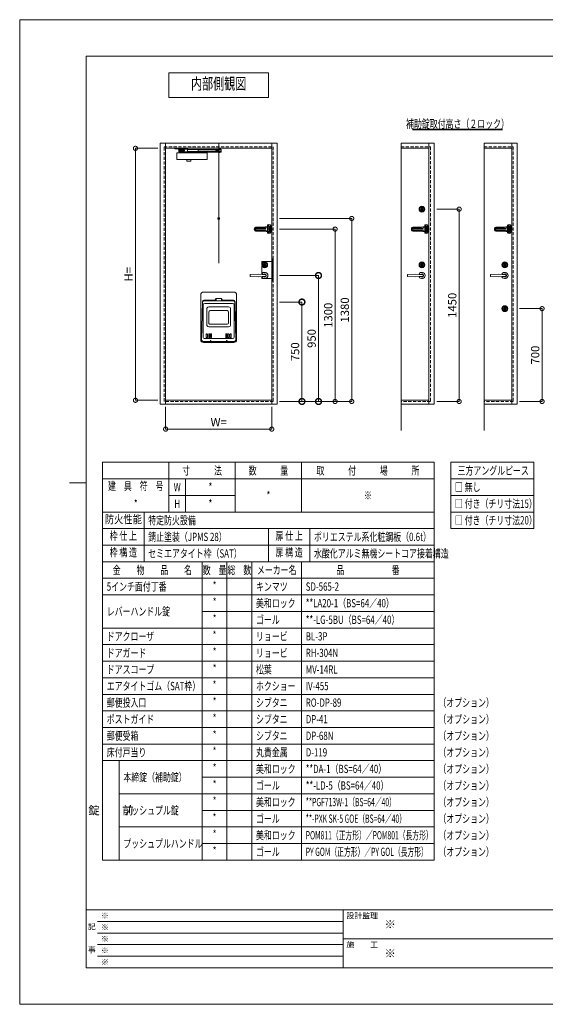
# Model space of a CAD drawing. Units: millimetres. Extents: x 0 to 8410, y 0 to 5940.
# Drawn here: x 0 to 3170, y 0 to 5940 of the extents above; entities that cross this region are included whole.
import ezdxf
from ezdxf.enums import TextEntityAlignment as Align

# ---------------------------------------------------------------- set-up
doc = ezdxf.new("R2010")
doc.units = ezdxf.units.MM
doc.header["$LTSCALE"] = 3
for name, pattern in [('CENTER', [50.8, 31.75, -6.35, 6.35, -6.35]), ('DASHED', [4.5, 3, -1.5]), ('HIDDEN', [9.525, 6.35, -3.175])]:
    doc.linetypes.add(name, pattern=pattern)
doc.layers.add('01_仮想線', color=251, linetype='Continuous', lineweight=13, plot=False)
for name, color, linetype, lineweight in [('02_図枠', 7, 'Continuous', 13), ('03_枠(実線)', 3, 'Continuous', 13), ('08_扉(破線)', 5, 'HIDDEN', 13), ('11_金物(実線)', 2, 'Continuous', 13), ('19_寸法線・引出線', 1, 'Continuous', 13), ('20_文字', 6, 'Continuous', 13)]:
    doc.layers.add(name, color=color, linetype=linetype, lineweight=lineweight)
doc.styles.add('T_STANDARD', font='txt', dxfattribs={"height": 10, "bigfont": 'bigfont'})
doc.styles.add('文字', font='romans.shx', dxfattribs={"width": 0.7, "bigfont": 'extfont2.shx'})
doc.dimstyles.new('寸法(1-12.5)', dxfattribs={"dimtxt": 5, "dimasz": 5, "dimexe": 0, "dimexo": 1.5, "dimgap": 1, "dimtad": 1, "dimlfac": 1.25, "dimdsep": 46, "dimtxsty": '文字', "dimblk": 'DOTSMALL', "dimcen": 0, "dimclrd": 256, "dimclre": 256, "dimclrt": 256, "dimadec": 0, "dimazin": 0, "dimtfac": 1, "dimtix": 1, "dimtmove": 1, "dimatfit": 3, "dimldrblk": 'NONE', "dimfxl": 1, "dimlwd": -1, "dimlwe": -1, "dimarcsym": 0})

# ---------------------------------------------------------------- blocks, each defined once
blk = doc.blocks.new('_DotSmall')
at = {"color": 0, "linetype": 'ByBlock', "const_width": 0.5}
blk.add_lwpolyline([(-0.0625, 0, 1), (0.0625, 0, 1)], format="xyb", close=True, dxfattribs=at)
blk = doc.blocks.new('*D35')
at = {"layer": '19_寸法線・引出線', "transparency": 16777216}
for p, q in [((1567, 4396.8), (1802, 4396.8)), ((1802, 4396.8), (1802, 3636.8)), ((1567, 3636.8), (1802, 3636.8))]:
    blk.add_line(p, q, dxfattribs=at)
at = {"layer": 'Defpoints', "color": 0, "transparency": 16777216}
for p in [(1552, 4396.8), (1552, 3636.8), (1802, 3636.8)]:
    blk.add_point(p, dxfattribs=at)
at = {"layer": '19_寸法線・引出線', "transparency": 16777216, "xscale": 70, "yscale": 70, "zscale": 70}
for p, rotation in [((1802, 4396.8), 90), ((1802, 3636.8), 270)]:
    blk.add_blockref('_DotSmall', p, dxfattribs=dict(at, rotation=rotation))
at = {"layer": '19_寸法線・引出線', "transparency": 16777216, "insert": (1767, 4016.8), "char_height": 50, "attachment_point": 5, "rotation": 90, "style": '文字'}
blk.add_mtext('950', dxfattribs=at)
blk = doc.blocks.new('_None')
blk = doc.blocks.new('*D36')
at = {"layer": '19_寸法線・引出線', "transparency": 16777216}
for p, q in [((1567, 4676.8), (1902, 4676.8)), ((1902, 4676.8), (1902, 3636.8)), ((1647, 3636.8), (1902, 3636.8))]:
    blk.add_line(p, q, dxfattribs=at)
at = {"layer": 'Defpoints', "color": 0, "transparency": 16777216}
for p in [(1552, 4676.8), (1632, 3636.8), (1902, 3636.8)]:
    blk.add_point(p, dxfattribs=at)
at = {"layer": '19_寸法線・引出線', "transparency": 16777216, "xscale": 50, "yscale": 50, "zscale": 50}
for p, rotation in [((1902, 4676.8), 90), ((1902, 3636.8), 270)]:
    blk.add_blockref('_DotSmall', p, dxfattribs=dict(at, rotation=rotation))
at = {"layer": '19_寸法線・引出線', "transparency": 16777216, "insert": (1867, 4156.8), "char_height": 50, "attachment_point": 5, "rotation": 90, "style": '文字'}
blk.add_mtext('1300', dxfattribs=at)
blk = doc.blocks.new('DTL0010')
at = {"color": 0, "linetype": 'Continuous'}
for p, q in [((-1.9, 0.5), (-1, 0.5)), ((-0.5, 1.9), (-0.5, 1)), ((0.5, 1.9), (0.5, 1)), ((1.9, 0.5), (1, 0.5)), ((-1.9, -0.5), (-1, -0.5)), ((-0.5, -1.9), (-0.5, -1)), ((0.5, -1.9), (0.5, -1)), ((1.9, -0.5), (1, -0.5))]:
    blk.add_line(p, q, dxfattribs=at)
for centre, radius, start, end in [((0, 0), 2, 165.52249, 194.47751), ((-1, 1), 0.5, 270, 0.00001), ((0, 0), 2, 75.52249, 104.47751), ((1, 1), 0.5, 179.99999, 270), ((0, 0), 2, 345.52249, 14.47751), ((-1, -1), 0.5, 359.99999, 90), ((0, 0), 2, 255.52249, 284.47751), ((1, -1), 0.5, 90, 180.00001)]:
    blk.add_arc(centre, radius, start, end, dxfattribs=at)
at = {"color": 0}
blk.add_point((0, 0), dxfattribs=at)
blk = doc.blocks.new('DTL0005')
at = {"color": 0, "linetype": 'Continuous'}
for p, q in [((0, 3.5), (0, 26)), ((21, 22.5), (1, 22.5)), ((5, 6.3), (5, 18)), ((21.5, 18.5), (5.5, 18.5)), ((6, 5.2), (6, 18)), ((6.5, 1.9), (6.5, 1)), ((7.9, 0.5), (7, 0.5)), ((8, 2.9), (8, 14.5)), ((8.5, 14.5), (8, 14.5)), ((28.7, 18), (8.5, 18)), ((8.5, 18), (8.5, 14.5)), ((16.3, -13.5), (16.3, 13.5)), ((17.3, 14.5), (30.9, 14.5)), ((17.4, -13.5), (17.4, 13.5)), ((18.5, 13), (17.4, 13)), ((18, 12.5), (17.4, 12.5)), ((19, 13.9), (17.5, 13.9)), ((18.5, 13.8), (17.5, 13.8)), ((18, 14.4), (19, 14.4)), ((18, 12.5), (18.5, 13)), ((18.5, 13.8), (18.5, 13)), ((19, 14.4), (19, 13.9)), ((21, 18), (21, 18.5)), ((21, -14.5), (21, 14.5)), ((22, 18), (22, 26)), ((22, -14.5), (22, 14.5)), ((33.9, 7.5), (33.9, 11.5)), ((36, 16.6), (36.6, 16.4)), ((109.5, 4.5), (36.9, 4.5)), ((41.6, 14.4), (45, 13.1)), ((111.4, 15), (43.9, 15)), ((111.4, 11.7), (52.3, 11.7)), ((111, -3), (111, 3)), ((0, -26), (0, -3.5)), ((21, -22.5), (1, -22.5)), ((5, -18), (5, -6.3)), ((5.5, -18.5), (21.5, -18.5)), ((6, -18), (6, -5.2)), ((6.5, -1.9), (6.5, -1)), ((7.9, -0.5), (7, -0.5)), ((8, -14.5), (8, -2.9)), ((8.5, -14.5), (8, -14.5)), ((8.5, -18), (8.5, -14.5)), ((28.7, -18), (8.5, -18)), ((17.3, -14.5), (30.9, -14.5)), ((18, -12.5), (17.4, -12.5)), ((18.5, -13), (17.4, -13)), ((18.5, -13.8), (17.5, -13.8)), ((19, -13.9), (17.5, -13.9)), ((18, -12.5), (18.5, -13)), ((18, -14.4), (19, -14.4)), ((18.5, -13.8), (18.5, -13)), ((19, -14.4), (19, -13.9)), ((21, -18.5), (21, -18)), ((22, -26), (22, -18)), ((33.9, -11.5), (33.9, -7.5)), ((36.6, -16.4), (36, -16.6)), ((109.5, -4.5), (36.9, -4.5)), ((41.7, -14.4), (45, -13.1)), ((111.4, -15), (43.9, -15)), ((111.4, -11.7), (52.3, -11.7))]:
    blk.add_line(p, q, dxfattribs=at)
at = {"color": 0, "linetype": 'DASHED'}
for p, q in [((0, -3.5), (0, 3.5)), ((4.1, 0.5), (5, 0.5)), ((5, 3.4), (5, 6.3)), ((5.5, 1.9), (5.5, 1)), ((4.1, -0.5), (5, -0.5)), ((5, -6.3), (5, -3.4)), ((5.5, -1.9), (5.5, -1))]:
    blk.add_line(p, q, dxfattribs=at)
at = {"color": 0, "linetype": 'CENTER'}
for p, q in [((6, -3.8), (6, 3.9)), ((11.6, 26), (19.9, 26)), ((16, 22.5), (16, 30)), ((20.3, -26), (11.8, -26)), ((16, -30), (16, -21.9))]:
    blk.add_line(p, q, dxfattribs=at)
at = {"color": 0, "linetype": 'Continuous'}
for centre in [(16, 26), (16, -26)]:
    blk.add_circle(centre, 3, dxfattribs=at)
for centre, radius, start, end in [((6, 26), 6, 123.74899, 180), ((1, 21.5), 1, 90, 180.00001), ((1, 21.5), 1, 90, 180.00001), ((11, 18.5), 15, 56.25101, 123.74899), ((5.5, 18), 0.5, 90, 180), ((6.5, 18), 0.5, 90, 180), ((6, 0), 3.5, 274.86141, 85.13859), ((6, 0), 3, 276.73236, 83.26764), ((7, 1), 0.5, 179.99999, 270), ((6, 0), 2, 345.52249, 14.47751), ((17.3, 13.5), 1, 90, 180), ((18.4, 13.5), 1, 90, 180), ((16, 26), 6, 0, 56.25101), ((21, 21.5), 1, 359.99999, 90), ((21.5, 19), 0.5, 270, 0), ((28.7, -2), 20, 68.55153, 90), ((30.9, 11.5), 3, 0, 90), ((36.9, 7.5), 3, 180, 270), ((43.9, 35), 20, 248.55153, 270), ((52.3, 31.7), 20, 248.55153, 270), ((109.5, 3), 1.5, 359.99999, 90), ((111.4, 5), 10, 14.47751, 90), ((111.4, 5), 6.7, 14.47751, 90), ((92, 0), 26.7, 345.52249, 14.47751), ((92, 0), 30, 345.52249, 14.47751), ((1, -21.5), 1, 179.99999, 270), ((6, -26), 6, 180, 236.25101), ((11, -18.5), 15, 236.25101, 303.74899), ((5.5, -18), 0.5, 180, 270), ((6.5, -18), 0.5, 180, 270), ((7, -1), 0.5, 90, 180.00001), ((17.3, -13.5), 1, 180, 270), ((18.4, -13.5), 1, 180, 270), ((16, -26), 6, 303.74899, 0), ((21, -21.5), 1, 270, 0.00001), ((21.5, -19), 0.5, 0, 90), ((28.7, 2), 20, 270, 291.54979), ((30.9, -11.5), 3, 270, 0), ((36.9, -7.5), 3, 90, 180), ((43.9, -35), 20, 90, 111.44847), ((52.3, -31.7), 20, 90, 111.44847), ((109.5, -3), 1.5, 270, 0.00001), ((111.4, -5), 6.7, 270, 345.52249), ((111.4, -5), 10, 270, 345.52249)]:
    blk.add_arc(centre, radius, start, end, dxfattribs=at)
at = {"color": 0, "linetype": 'DASHED'}
for centre, radius, start, end in [((6, 0), 3.5, 85.13859, 274.86141), ((6, 0), 3, 83.26764, 276.73236), ((6, 0), 2, 165.52249, 194.47751), ((5, 1), 0.5, 270, 0.00001), ((6, 0), 2, 75.52249, 104.47751), ((5, -1), 0.5, 359.99999, 90), ((6, 0), 2, 255.52249, 284.47751)]:
    blk.add_arc(centre, radius, start, end, dxfattribs=at)
at = {"color": 0}
for p in [(0, 0), (6, 0), (15, 0), (16, 26), (16, -26)]:
    blk.add_point(p, dxfattribs=at)
at = {"color": 0, "rotation": 180}
for p in [(16, 26), (16, -26)]:
    blk.add_blockref('DTL0010', p, dxfattribs=at)
blk = doc.blocks.new('DTL0007')
at = {"color": 0, "linetype": 'Continuous'}
for p, q in [((0, -24.5), (0, 24.5)), ((0, 24.5), (3.5, 24.5)), ((5, 5.5), (5, 23)), ((10.7, 3.5), (7, 3.5)), ((0, -24.5), (3.5, -24.5)), ((5, -23), (5, -5.5)), ((10.7, -3.5), (7, -3.5))]:
    blk.add_line(p, q, dxfattribs=at)
for centre, radius, start, end in [((3.5, 23), 1.5, 359.99999, 90), ((7, 5.5), 2, 180, 270), ((10.7, 5), 1.5, 270, 351.78678), ((14.1, 4.5), 2, 9.24836, 171.78679), ((-13.5, 0), 30, 350.75164, 9.24835), ((3.5, -23), 1.5, 270, 0.00001), ((7, -5.5), 2, 90, 180), ((10.7, -5), 1.5, 8.21322, 90), ((14.1, -4.5), 2, 188.21321, 350.75164)]:
    blk.add_arc(centre, radius, start, end, dxfattribs=at)
at = {"color": 0}
for p in [(0, 0), (1.5, 15.5), (16, 0)]:
    blk.add_point(p, dxfattribs=at)
blk = doc.blocks.new('*D44')
at = {"layer": '19_寸法線・引出線', "transparency": 16777216}
for p, q in [((1567, 4740.8), (2002, 4740.8)), ((2002, 4740.8), (2002, 3636.8)), ((1567, 3636.8), (2002, 3636.8))]:
    blk.add_line(p, q, dxfattribs=at)
at = {"layer": 'Defpoints', "color": 0, "transparency": 16777216}
for p in [(1552, 4740.8), (1552, 3636.8), (2002, 3636.8)]:
    blk.add_point(p, dxfattribs=at)
at = {"layer": '19_寸法線・引出線', "transparency": 16777216, "xscale": 50, "yscale": 50, "zscale": 50}
for p, rotation in [((2002, 4740.8), 90), ((2002, 3636.8), 270)]:
    blk.add_blockref('_DotSmall', p, dxfattribs=dict(at, rotation=rotation))
at = {"layer": '19_寸法線・引出線', "transparency": 16777216, "insert": (1967, 4188.8), "char_height": 50, "attachment_point": 5, "rotation": 90, "style": '文字'}
blk.add_mtext('1380', dxfattribs=at)
blk = doc.blocks.new('*D45')
at = {"layer": '19_寸法線・引出線', "transparency": 16777216}
for p, q in [((2515, 4796.8), (2650, 4796.8)), ((2650, 4796.8), (2650, 3636.8)), ((2515, 3636.8), (2650, 3636.8))]:
    blk.add_line(p, q, dxfattribs=at)
at = {"layer": 'Defpoints', "color": 0, "transparency": 16777216}
for p in [(2500, 4796.8), (2500, 3636.8), (2650, 3636.8)]:
    blk.add_point(p, dxfattribs=at)
at = {"layer": '19_寸法線・引出線', "transparency": 16777216, "xscale": 50, "yscale": 50, "zscale": 50}
for p, rotation in [((2650, 4796.8), 90), ((2650, 3636.8), 270)]:
    blk.add_blockref('_DotSmall', p, dxfattribs=dict(at, rotation=rotation))
at = {"layer": '19_寸法線・引出線', "transparency": 16777216, "insert": (2615, 4216.8), "char_height": 50, "attachment_point": 5, "rotation": 90, "style": '文字'}
blk.add_mtext('1450', dxfattribs=at)
blk = doc.blocks.new('*D46')
at = {"layer": '19_寸法線・引出線', "transparency": 16777216}
for p, q in [((3015, 4196.8), (3150, 4196.8)), ((3150, 4196.8), (3150, 3636.8)), ((3015, 3636.8), (3150, 3636.8))]:
    blk.add_line(p, q, dxfattribs=at)
at = {"layer": 'Defpoints', "color": 0, "transparency": 16777216}
for p in [(3000, 4196.8), (3000, 3636.8), (3150, 3636.8)]:
    blk.add_point(p, dxfattribs=at)
at = {"layer": '19_寸法線・引出線', "transparency": 16777216, "xscale": 50, "yscale": 50, "zscale": 50}
for p, rotation in [((3150, 4196.8), 90), ((3150, 3636.8), 270)]:
    blk.add_blockref('_DotSmall', p, dxfattribs=dict(at, rotation=rotation))
at = {"layer": '19_寸法線・引出線', "transparency": 16777216, "insert": (3115, 3916.8), "char_height": 50, "attachment_point": 5, "rotation": 90, "style": '文字'}
blk.add_mtext('700', dxfattribs=at)
blk = doc.blocks.new('*D57')
at = {"layer": '19_寸法線・引出線', "transparency": 16777216}
for p, q in [((1567, 4236.8), (1702, 4236.8)), ((1702, 4236.8), (1702, 3636.8)), ((1567, 3636.8), (1702, 3636.8))]:
    blk.add_line(p, q, dxfattribs=at)
at = {"layer": 'Defpoints', "color": 0, "transparency": 16777216}
for p in [(1552, 4236.8), (1552, 3636.8), (1702, 3636.8)]:
    blk.add_point(p, dxfattribs=at)
at = {"layer": '19_寸法線・引出線', "transparency": 16777216, "xscale": 70, "yscale": 70, "zscale": 70}
for p, rotation in [((1702, 4236.8), 90), ((1702, 3636.8), 270)]:
    blk.add_blockref('_DotSmall', p, dxfattribs=dict(at, rotation=rotation))
at = {"layer": '19_寸法線・引出線', "transparency": 16777216, "insert": (1667, 3936.8), "char_height": 50, "attachment_point": 5, "rotation": 90, "style": '文字'}
blk.add_mtext('750', dxfattribs=at)
blk = doc.blocks.new('*D60')
at = {"layer": '19_寸法線・引出線', "transparency": 16777216}
for p, q in [((833, 5164), (698, 5164)), ((698, 5164), (698, 3644)), ((833, 3644), (698, 3644))]:
    blk.add_line(p, q, dxfattribs=at)
at = {"layer": 'Defpoints', "color": 0, "transparency": 16777216}
for p in [(848, 5164), (698, 3644), (848, 3644)]:
    blk.add_point(p, dxfattribs=at)
at = {"layer": '19_寸法線・引出線', "transparency": 16777216, "xscale": 50, "yscale": 50, "zscale": 50}
for p, rotation in [((698, 5164), 90), ((698, 3644), 270)]:
    blk.add_blockref('_DotSmall', p, dxfattribs=dict(at, rotation=rotation))
at = {"layer": '19_寸法線・引出線', "transparency": 16777216, "insert": (663, 4404), "char_height": 50, "attachment_point": 5, "rotation": 90, "style": '文字'}
blk.add_mtext('H=', dxfattribs=at)
blk = doc.blocks.new('*D61')
at = {"layer": '19_寸法線・引出線', "transparency": 16777216}
for p, q in [((880, 3605), (880, 3470)), ((1520, 3605), (1520, 3470)), ((880, 3470), (1520, 3470))]:
    blk.add_line(p, q, dxfattribs=at)
at = {"layer": 'Defpoints', "color": 0, "transparency": 16777216}
for p in [(880, 3620), (1520, 3620), (1520, 3470)]:
    blk.add_point(p, dxfattribs=at)
at = {"layer": '19_寸法線・引出線', "transparency": 16777216, "xscale": 50, "yscale": 50, "zscale": 50, "rotation": 180}
blk.add_blockref('_DotSmall', (880, 3470), dxfattribs=at)
at = {"layer": '19_寸法線・引出線', "transparency": 16777216, "xscale": 50, "yscale": 50, "zscale": 50}
blk.add_blockref('_DotSmall', (1520, 3470), dxfattribs=at)
at = {"layer": '19_寸法線・引出線', "transparency": 16777216, "insert": (1200, 3505), "char_height": 50, "attachment_point": 5, "style": '文字'}
blk.add_mtext('W=', dxfattribs=at)

msp = doc.modelspace()

# ---------------------------------------------------------------- linework, layer by layer
at = {"color": 7}
for p in [(1507.2, 4691.6), (1520, 4676.8), (2455.2, 4691.6), (2468, 4676.8), (2955.2, 4691.6), (2968, 4676.8)]:
    msp.add_point(p, dxfattribs=at)
at = {"layer": '01_仮想線'}
for p, q in [((1200, 5196), (1200, 4472)), ((2300, 5196), (2300, 3461.7802)), ((2800, 5196), (2800, 3461.7802)), ((1460.8, 4406.0952), (1460.8, 4455.554)), ((1525.2, 4378.4), (1483.0845, 4378.4))]:
    msp.add_line(p, q, dxfattribs=at)
for points in [[(8410, 0), (8410, 5940), (0, 5940), (0, 0)], [(1525.2, 4498), (1528.8, 4498), (1528.8, 4362), (1525.2, 4362)]]:
    msp.add_lwpolyline(points, close=True, dxfattribs=at)
for points in [[(1525.2, 4481.6), (1460.8, 4481.6), (1460.8, 4466.046)], [(1472.1155, 4378.4), (1460.8, 4378.4), (1460.8, 4387.5048)]]:
    msp.add_lwpolyline(points, dxfattribs=at)
at = {"layer": '02_図枠'}
for p, q in [((400, 5720), (400, 220)), ((8100, 5720), (400, 5720)), ((400, 3145), (300, 3145)), ((400, 570), (8100, 570)), ((1950, 570), (1950, 220)), ((470, 500), (1950, 500)), ((470, 430), (1950, 430)), ((470, 360), (1950, 360)), ((1950, 395), (5050, 395)), ((470, 290), (1950, 290)), ((400, 220), (8100, 220))]:
    msp.add_line(p, q, dxfattribs=at)
at = {"layer": '03_枠(実線)'}
for p, q in [((2912, 5280), (2368, 5280)), ((2912, 5276), (2368, 5276)), ((880, 3620), (880, 5196)), ((1520, 3620), (1520, 5196)), ((2468, 3620), (2468, 5196)), ((2968, 3620), (2968, 5196)), ((880, 5164), (1520, 5164)), ((2300, 5164), (2468, 5164)), ((2800, 5164), (2968, 5164)), ((1520, 3644), (880, 3644)), ((2468, 3644), (2300, 3644)), ((2968, 3644), (2800, 3644))]:
    msp.add_line(p, q, dxfattribs=at)
msp.add_lwpolyline([(1552, 5196), (848, 5196), (848, 3620), (1552, 3620)], close=True, dxfattribs=at)
for points in [[(2300, 3620), (2500, 3620), (2500, 5196), (2300, 5196)], [(2800, 3620), (3000, 3620), (3000, 5196), (2800, 5196)]]:
    msp.add_lwpolyline(points, dxfattribs=at)
at = {"layer": '08_扉(破線)'}
for points in [[(871.2, 5173.6), (871.2, 5172.8), (1528.8, 5172.8), (1528.8, 3636.8), (871.2, 3636.8), (871.2, 5173.6)], [(2300, 5172.8), (2476.8, 5172.8), (2476.8, 3636.8), (2300, 3636.8)], [(2800, 5172.8), (2976.8, 5172.8), (2976.8, 3636.8), (2800, 3636.8)]]:
    msp.add_lwpolyline(points, dxfattribs=at)
at = {"layer": '11_金物(実線)'}
for p, q in [((936, 5164), (936, 5160.8)), ((936, 5164), (1008, 5164)), ((936, 5160.8), (957.8478, 5160.8)), ((948, 5136), (1131.2, 5136)), ((948, 5136), (948, 5096.8)), ((958.2669, 5162.4), (957.8478, 5164)), ((957.8478, 5160.8), (958.2669, 5159.2)), ((985.733, 5162.4), (958.2669, 5162.4)), ((985.733, 5159.2), (958.2669, 5159.2)), ((958.7794, 5153.7141), (958.7638, 5156.114)), ((958.7794, 5153.7141), (993.9928, 5153.1519)), ((994.0241, 5148.3344), (958.8211, 5147.3142)), ((958.8367, 5144.9142), (958.8211, 5147.3142)), ((988, 5152.4), (960, 5152.4)), ((960, 5152.4), (960, 5148.8)), ((988, 5148.8), (960, 5148.8)), ((1011.9523, 5158.06), (960.3534, 5157.7244)), ((960.4471, 5143.3247), (1012.046, 5143.6604)), ((962.4, 5143.2), (962.4, 5142.4)), ((962.4, 5143.2), (981.6, 5143.2)), ((962.4, 5142.4), (981.6, 5142.4)), ((962.8, 5142), (962.4, 5142.4)), ((962.8, 5142), (981.2, 5142)), ((964, 5159.2001), (964, 5157.7985)), ((964, 5153.6816), (964, 5152.4001)), ((964, 5148.8), (964, 5147.5153)), ((966, 5142.0001), (966, 5141.2)), ((966, 5141.2), (978, 5141.2)), ((966.88, 5140.24), (977.12, 5140.24)), ((976.4, 5163.6), (967.6, 5163.6)), ((968, 5140.24), (968, 5137.6)), ((968, 5137.6), (968.6928, 5137.2)), ((968.6927, 5137.2), (975.3072, 5137.2)), ((972, 5137.6), (972, 5140.24)), ((976, 5137.6), (975.3071, 5137.2)), ((976, 5140.24), (976, 5137.6)), ((978, 5142.0001), (978, 5141.2)), ((980, 5159.2001), (980, 5157.8015)), ((980, 5153.3251), (980, 5152.4001)), ((980, 5148.8), (980, 5147.8779)), ((981.6, 5142.4), (981.2, 5142)), ((981.6, 5143.2), (981.6, 5142.4)), ((985.733, 5162.4), (986.1521, 5164)), ((985.733, 5159.2), (986.1521, 5160.8)), ((986.1521, 5160.8), (1008, 5160.8)), ((988, 5152.4), (988, 5148.8)), ((994.4126, 5148.7369), (994.3864, 5152.7546)), ((1008, 5164), (1008, 5160.8)), ((1008.7999, 5143.6392), (1008.7999, 5140.4)), ((1214.5499, 5140.4), (1008.7999, 5140.4)), ((1009.6, 5139.6), (1009.6, 5136)), ((1030.4, 5139.6), (1009.6, 5139.6)), ((1011.9523, 5158.0601), (1014.3574, 5157.2757)), ((1012.0303, 5146.0603), (1011.9679, 5155.6601)), ((1014.4407, 5144.4759), (1012.046, 5143.6603)), ((1014.8, 5140.4), (1014.3381, 5139.6)), ((1075.9561, 5157.6764), (1014.3574, 5157.2757)), ((1014.4407, 5144.4759), (1076.0394, 5144.8767)), ((1017.6, 5139.6), (1017.6, 5137.2)), ((1022.4, 5137.2), (1017.6, 5137.2)), ((1022.4, 5139.6), (1022.4, 5137.2)), ((1025.2, 5140.4), (1025.6619, 5139.6)), ((1030.4, 5139.6), (1030.4, 5136)), ((1076.0394, 5144.8767), (1075.9561, 5157.6764)), ((1075.9666, 5156.0764), (1193.7198, 5156.8424)), ((1076.029, 5146.4766), (1193.7822, 5147.2426)), ((1214.5499, 5145.2), (1076.0373, 5145.2)), ((1131.1999, 5136), (1131.1999, 5096.8)), ((1185.7231, 5156.3113), (1193.1572, 5156.3597)), ((1185.7798, 5147.5845), (1185.7231, 5156.3113)), ((1185.7798, 5147.5845), (1193.214, 5147.6329)), ((1214.47, 5156.4), (1193.7499, 5156.4)), ((1214.47, 5147.6), (1193.7499, 5147.6)), ((1214.5497, 5157.6), (1200.1497, 5157.6)), ((1214.5497, 5156.8), (1200.1497, 5156.8)), ((1200.1499, 5157.6), (1200.1499, 5156.7999)), ((1200.9499, 5147.6), (1200.9499, 5145.2)), ((1203.5499, 5156.8), (1203.5499, 5156.4)), ((1204.1499, 5159.7551), (1204.1499, 5157.6)), ((1204.5742, 5160.0001), (1204.15, 5159.7551)), ((1210.1259, 5160), (1204.5741, 5160)), ((1207.3499, 5159.6979), (1207.3499, 5157.6)), ((1210.55, 5159.7551), (1210.1258, 5160)), ((1210.5499, 5159.7551), (1210.5499, 5157.6)), ((1211.1499, 5156.8), (1211.1499, 5156.4)), ((1213.7499, 5147.6), (1213.7499, 5145.2)), ((1214.47, 5156.4), (1214.47, 5147.6)), ((1214.5499, 5157.6), (1214.5499, 5156.7999)), ((1214.5499, 5145.2), (1214.5499, 5140.4)), ((1131.2, 5096.8), (948, 5096.8)), ((1008, 5096.8), (1008, 5086.4)), ((1032, 5086.4), (1008, 5086.4)), ((1032, 5096.8), (1032, 5086.4)), ((2426.8, 4808.4001), (2424.4, 4808.4001)), ((2424.4, 4785.1999), (2424.4, 4808.4001)), ((2426.8, 4785.1999), (2424.4, 4785.1999)), ((2426.8, 4785.1999), (2426.8, 4808.4001)), ((1478.8, 4472.4001), (1476.4, 4472.4001)), ((1476.4, 4449.1999), (1476.4, 4472.4001)), ((1478.8, 4449.1999), (1478.8, 4472.4001)), ((2426.8, 4472.4001), (2424.4, 4472.4001)), ((2424.4, 4449.1999), (2424.4, 4472.4001)), ((2426.8, 4449.1999), (2426.8, 4472.4001)), ((2926.8, 4472.4001), (2924.4, 4472.4001)), ((2924.4, 4449.1999), (2924.4, 4472.4001)), ((2926.8, 4449.1999), (2926.8, 4472.4001)), ((1437.6, 4404.2495), (1484.4088, 4401)), ((1478.8, 4449.1999), (1476.4, 4449.1999)), ((2385.6, 4404.2495), (2432.4088, 4401)), ((2426.8, 4449.1999), (2424.4, 4449.1999)), ((2885.6, 4404.2495), (2932.4088, 4401)), ((2926.8, 4449.1999), (2924.4, 4449.1999)), ((1437.6, 4389.3505), (1484.4088, 4392.6)), ((2385.6, 4389.3505), (2432.4088, 4392.6)), ((2885.6, 4389.3505), (2932.4088, 4392.6)), ((1092, 4280.8), (1092, 4008.8)), ((1292, 4296.8), (1108, 4296.8)), ((1308, 4280.8), (1308, 4008.8)), ((1101.3805, 4238.8646), (1095.9938, 4008.6807)), ((1102.0629, 4233.8246), (1096.8316, 4010.2807)), ((1106.4, 4218.4), (1106.4, 4025.6)), ((1176.1528, 4248.24), (1110.978, 4248.24)), ((1288.3398, 4243.2), (1111.6603, 4243.2)), ((1284, 4228), (1116, 4228)), ((1178.6, 4248.24), (1178.6, 4243.2)), ((1179.7142, 4250.4188), (1182.8858, 4256.6211)), ((1184, 4256.6211), (1184, 4243.2)), ((1213.5528, 4258.8), (1186.4472, 4258.8)), ((1216, 4256.6211), (1216, 4243.2)), ((1220.2858, 4250.4188), (1217.1142, 4256.6211)), ((1221.4, 4248.24), (1221.4, 4243.2)), ((1289.022, 4248.24), (1223.8472, 4248.24)), ((1293.6, 4218.4), (1293.6, 4025.6)), ((1297.9371, 4233.8246), (1303.1684, 4010.2807)), ((1298.6194, 4238.8646), (1304.0061, 4008.6807)), ((1128, 4195.6), (1128, 4099.2)), ((1260, 4207.6), (1140, 4207.6)), ((1140, 4176.8), (1140, 4111.2)), ((1252, 4184.8), (1148, 4184.8)), ((1260, 4176.8), (1260, 4111.2)), ((1272, 4195.6), (1272, 4099.2)), ((2926.8, 4208.4001), (2924.4, 4208.4001)), ((2924.4, 4185.1999), (2924.4, 4208.4001)), ((2926.8, 4185.1999), (2924.4, 4185.1999)), ((2926.8, 4185.1999), (2926.8, 4208.4001)), ((1252, 4103.2), (1148, 4103.2)), ((1124, 4041.6), (1124, 4025.6)), ((1132, 4041.6), (1132, 4025.6)), ((1139.6, 4042.4), (1139.6, 4024.8)), ((1260, 4087.2), (1140, 4087.2)), ((1146, 4042.4), (1146, 4024.8)), ((1151.6, 4043), (1151.6, 4024.2)), ((1156.8, 4043), (1156.8, 4024.2)), ((1243.2, 4043), (1243.2, 4024.2)), ((1248.4, 4043), (1248.4, 4024.2)), ((1254, 4042.4), (1254, 4024.8)), ((1260.4, 4042.4), (1260.4, 4024.8)), ((1268, 4041.6), (1268, 4025.6)), ((1276, 4041.6), (1276, 4025.6)), ((1292.0094, 3996.4), (1107.9906, 3996.4)), ((1292, 3992.8), (1108, 3992.8)), ((1291.1717, 3998), (1108.8283, 3998)), ((1284, 4016), (1116, 4016))]:
    msp.add_line(p, q, dxfattribs=at)
for points in [[(1480.1961, 4389.233, -0.08281425), (1477.6, 4388.8), (1391.1881, 4389.988, -0.410281623), (1390.3991, 4390.7882), (1390.4027, 4402.8084, -0.410090279), (1391.1917, 4403.608), (1477.6, 4404.8, -0.082814215), (1480.1961, 4404.367)], [(2428.1961, 4389.233, -0.08281425), (2425.6, 4388.8), (2339.1881, 4389.988, -0.410281623), (2338.3991, 4390.7882), (2338.4027, 4402.8084, -0.410090279), (2339.1917, 4403.608), (2425.6, 4404.8, -0.082814215), (2428.1961, 4404.367)], [(2928.1961, 4389.233, -0.08281425), (2925.6, 4388.8), (2839.1881, 4389.988, -0.410281623), (2838.3991, 4390.7882), (2838.4027, 4402.8084, -0.410090279), (2839.1917, 4403.608), (2925.6, 4404.8, -0.082814215), (2928.1961, 4404.367)]]:
    msp.add_lwpolyline(points, format="xyb", dxfattribs=at)
for centre, radius in [((1193.7499, 5152), 3.2), ((2425.6, 4796.8), 17.6002), ((2425.6, 4796.8), 13.6001), ((2425.6, 4796.8), 12.0001), ((1200, 4740.8), 6), ((1477.6, 4460.8), 17.6002), ((1477.6, 4460.8), 13.6001), ((1477.6, 4460.8), 12.0001), ((2425.6, 4460.8), 17.6002), ((2425.6, 4460.8), 13.6001), ((2425.6, 4460.8), 12.0001), ((2925.6, 4460.8), 17.6002), ((2925.6, 4460.8), 13.6001), ((2925.6, 4460.8), 12.0001), ((2925.6, 4196.8), 17.6002), ((2925.6, 4196.8), 13.6001), ((2925.6, 4196.8), 12.0001)]:
    msp.add_circle(centre, radius, dxfattribs=at)
for centre, radius, start, end in [((960.3638, 5156.1244), 1.6, 90.37274252, 180.37275229), ((960.4366, 5144.9247), 1.6, 180.37275229, 270.37276119), ((967.6, 5162.4), 1.2, 89.99998201, 180.00001867), ((966.88, 5140.72), 0.48, 89.99998384, 270.0000025), ((970, 5142.4003), 5.2003, 247.38156897, 292.61843103), ((974, 5142.4003), 5.2003, 247.38156897, 292.61843103), ((976.4, 5162.4), 1.2, 0, 89.99998201), ((977.12, 5140.72), 0.48, 270.00002664, 89.99998384), ((993.9864, 5152.752), 0.4, 0.373143, 89.08527919), ((994.0126, 5148.7343), 0.4, 271.66007791, 0.37232338), ((1021.7322, 5150.9235), 9.7333, 145.24902315, 215.496262), ((1187.7514, 5151.961), 4.8, 114.99710444, 245.74845391), ((1193.7499, 5152), 4.4, 90, 271.58421), ((1207.3499, 5146.4), 6.8, 241.92751, 298.07249), ((1205.7499, 5155.6117), 4.3883, 68.61657, 90), ((1208.9499, 5155.6117), 4.3883, 90, 111.38343), ((2425.6, 4796.8), 5.6001, 102.373625, 257.626375), ((2425.6, 4796.8), 5.6001, 282.373625, 77.626375), ((1477.6, 4460.8), 5.6001, 102.373625, 257.626375), ((1477.6, 4460.8), 5.6001, 282.373625, 77.626375), ((2425.6, 4460.8), 5.6001, 102.373625, 257.626375), ((2425.6, 4460.8), 5.6001, 282.373625, 77.626375), ((2925.6, 4460.8), 5.6001, 102.373625, 257.626375), ((2925.6, 4460.8), 5.6001, 282.373625, 77.626375), ((1477.6, 4396.8), 19.2, 203.834146, 156.168494), ((1477.6, 4396.8), 9.6, 235.645935, 124.354065), ((1931.8281, 4965.1064), 720, 231.151245, 231.580414), ((1477.6, 4396.8), 8, 328.331833, 31.668167), ((2425.6, 4396.8), 19.2, 203.834146, 156.168494), ((2425.6, 4396.8), 9.6, 235.645935, 124.354065), ((2879.8281, 4965.1064), 720, 231.151245, 231.580414), ((2425.6, 4396.8), 8, 328.331833, 31.668167), ((2925.6, 4396.8), 19.2, 203.834146, 156.168494), ((2925.6, 4396.8), 9.6, 235.645935, 124.354065), ((3379.8281, 4965.1064), 720, 231.151245, 231.580414), ((2925.6, 4396.8), 8, 328.331833, 31.668167), ((1931.8281, 3828.4937), 720, 128.41959, 128.848747), ((2879.8281, 3828.4937), 720, 128.41959, 128.848747), ((3379.8281, 3828.4937), 720, 128.41959, 128.848747), ((1108, 4280.8), 16, 90, 180), ((1292, 4280.8), 16, 0, 89.999956), ((1110.978, 4238.64), 9.6, 90, 178.65934), ((1111.6603, 4233.6), 9.6, 90, 178.65934), ((1116, 4218.4), 9.6, 90, 180), ((1176.1528, 4252.24), 4, 270, 332.91634), ((1186.4472, 4254.8), 4, 90, 152.91634), ((1213.5528, 4254.8), 4, 27.083657, 90), ((1223.8472, 4252.24), 4, 207.08366, 270), ((1284, 4218.4), 9.6, 0, 89.999927), ((1288.3398, 4233.6), 9.6, 1.3405875, 89.999927), ((1289.022, 4238.64), 9.6, 1.3405875, 89.999927), ((1140, 4195.6), 12, 90, 179.99994), ((1148, 4176.8), 8, 90, 180), ((1252, 4176.8), 8, 0, 90), ((1260, 4195.6), 12, 0, 89.999942), ((2925.6, 4196.8), 5.6001, 102.373625, 257.626375), ((2925.6, 4196.8), 5.6001, 282.373625, 77.626375), ((1140, 4099.2), 12, 179.99997, 270), ((1148, 4111.2), 8, 179.99996, 270), ((1252, 4111.2), 8, 270, 0), ((1260, 4099.2), 12, 270, 359.99997), ((1128, 4041.6), 4, 359.99993, 179.99995), ((1142.8, 4042.4), 3.2, 359.99993, 179.99995), ((1154.2, 4043), 2.6, 359.99993, 179.99995), ((1245.8, 4043), 2.6, 359.99998, 180), ((1257.2, 4042.4), 3.2, 359.99998, 180), ((1272, 4041.6), 4, 359.99998, 180.00001), ((1108, 4008.8), 16, 179.99997, 269.99991), ((1107.9906, 4008.4), 12, 178.65937, 270), ((1108.8283, 4010), 12, 178.65937, 270), ((1116, 4025.6), 9.6, 179.99996, 270), ((1128, 4025.6), 4, 179.99996, 0), ((1142.8, 4024.8), 3.2, 179.99997, 0), ((1150.4381, 4003.0086), 0.8596, 144.63906951, 167.13906943), ((1150.4381, 4003.3913), 0.8596, 192.86087475, 215.36087466), ((1150.5845, 4002.6551), 1.201, 112.38016938, 134.8801693), ((1150.5845, 4003.7449), 1.201, 225.11991214, 247.61991206), ((1150.8551, 4002.3845), 1.5612, 95.28974972, 117.78974964), ((1150.8551, 4004.0155), 1.5612, 242.21017823, 264.71017814), ((1151.2087, 4002.238), 1.7723, 83.80214938, 106.3021493), ((1151.2087, 4004.1619), 1.7723, 253.69791673, 276.19791665), ((1151.5913, 4002.238), 1.7723, 73.6978507, 96.19785062), ((1151.5913, 4004.1619), 1.7723, 263.80208336, 286.30208327), ((1154.2, 4024.2), 2.6, 179.99997, 0), ((1151.9449, 4002.3845), 1.5612, 62.21025036, 84.71025028), ((1151.9449, 4004.0155), 1.5612, 275.28982186, 297.78982177), ((1152.2155, 4002.6551), 1.201, 45.1198307, 67.61983062), ((1152.2155, 4003.7449), 1.201, 292.38008794, 314.88008786), ((1152.3619, 4003.0086), 0.8596, 12.86093057, 35.36093049), ((1152.3619, 4003.3913), 0.8596, 324.63912534, 347.13912525), ((1245.8, 4024.2), 2.6, 180.00003, 359.99997), ((1247.6381, 4003.0086), 0.8596, 144.63906951, 167.13906943), ((1247.6381, 4003.3913), 0.8596, 192.86087474, 215.36087466), ((1247.7845, 4002.6551), 1.201, 112.38016938, 134.8801693), ((1247.7845, 4003.7449), 1.201, 225.11991214, 247.61991206), ((1248.0551, 4002.3845), 1.5612, 95.28974972, 117.78974964), ((1248.0551, 4004.0155), 1.5612, 242.21017822, 264.71017814), ((1248.4087, 4002.238), 1.7723, 83.80214938, 106.3021493), ((1248.4087, 4004.1619), 1.7723, 253.69791673, 276.19791665), ((1248.7914, 4002.2381), 1.7723, 73.69779233, 96.19779225), ((1248.7914, 4004.1619), 1.7723, 263.80214173, 286.30214164), ((1249.1449, 4002.3845), 1.5613, 62.21046456, 84.71046448), ((1249.1449, 4004.0155), 1.5613, 275.28960765, 297.78960757), ((1249.4155, 4002.6551), 1.201, 45.1198307, 67.61983062), ((1249.4155, 4003.7449), 1.201, 292.38008794, 314.88008786), ((1249.562, 4003.0086), 0.8596, 12.86093057, 35.36093049), ((1249.562, 4003.3913), 0.8596, 324.63912534, 347.13912525), ((1257.2, 4024.8), 3.2, 180.00003, 359.99997), ((1272, 4025.6), 4, 180.00002, 359.99998), ((1284, 4025.6), 9.6, 270, 359.99998), ((1291.1717, 4010), 12, 270, 1.3405587), ((1292, 4008.8), 16, 270, 359.99998), ((1292.0094, 4008.4), 12, 270, 1.3405587)]:
    msp.add_arc(centre, radius, start, end, dxfattribs=at)
for p in [(936, 5164), (956, 5160.8), (956, 5160.8), (988, 5160.8), (1207.3499, 5156.8)]:
    msp.add_point(p, dxfattribs=at)
at = {"layer": '20_文字'}
for p, q in [((900, 3270), (900, 2970)), ((1300, 2970), (1300, 3270)), ((1700, 3270), (1700, 2970)), ((500, 3170), (2500, 3170)), ((1000, 3170), (1000, 2970)), ((2600, 3170), (3100, 3170)), ((900, 3070), (1300, 3070)), ((2600, 3070), (3100, 3070)), ((500, 2970), (2500, 2970)), ((750, 2970), (750, 2670)), ((2600, 2970), (3100, 2970)), ((500, 2870), (2500, 2870)), ((1500, 2870), (1500, 2670)), ((1750, 2870), (1750, 2670)), ((500, 2770), (2500, 2770)), ((500, 2670), (2500, 2670)), ((500, 2670), (2500, 2670)), ((1100, 2670), (1100, 870)), ((1250, 2670), (1250, 870)), ((1400, 2670), (1400, 870)), ((1700, 2670), (1700, 870)), ((500, 2570), (2500, 2570)), ((500, 2570), (2500, 2570)), ((500, 2470), (2500, 2470)), ((1100, 2370), (2500, 2370)), ((500, 2270), (2500, 2270)), ((500, 2170), (2500, 2170)), ((500, 2070), (2500, 2070)), ((500, 1970), (2500, 1970)), ((500, 1870), (2500, 1870)), ((500, 1770), (2500, 1770)), ((500, 1670), (2500, 1670)), ((500, 1570), (2500, 1570)), ((500, 1470), (2500, 1470)), ((600, 1470), (600, 870)), ((1100, 1370), (2500, 1370)), ((600, 1270), (2500, 1270)), ((1100, 1170), (2500, 1170)), ((600, 1070), (2500, 1070)), ((1100, 970), (2500, 970)), ((1100, 970), (2500, 970))]:
    msp.add_line(p, q, dxfattribs=at)
msp.add_lwpolyline([(1500, 5620), (1500, 5470), (900, 5470), (900, 5620), (1500, 5620)], dxfattribs=at)
for points in [[(500, 3270), (2500, 3270), (2500, 870), (500, 870)], [(2600, 3270), (3100, 3270), (3100, 2870), (2600, 2870)]]:
    msp.add_lwpolyline(points, close=True, dxfattribs=at)

# ---------------------------------------------------------------- block references
at = {"layer": '11_金物(実線)', "xscale": -0.8, "yscale": 0.8, "zscale": 0.8}
for name, p in [('DTL0005', (1512, 4676.8)), ('DTL0007', (1520, 4676.8)), ('DTL0005', (2460, 4676.8)), ('DTL0007', (2468, 4676.8)), ('DTL0005', (2960, 4676.8)), ('DTL0007', (2968, 4676.8))]:
    msp.add_blockref(name, p, dxfattribs=at)

# ---------------------------------------------------------------- texts
at = {"layer": '01_仮想線', "style": '文字', "width": 0.7}
for s, p in [('*', (1150, 3120)), ('*', (1500, 3070)), ('※', (2100, 3070)), ('*', (700, 3020)), ('*', (1150, 3020))]:
    msp.add_text(s, height=50, dxfattribs=at).set_placement(p, align=Align.MIDDLE_CENTER)
for p in [(1175, 2520), (1175, 2420), (1175, 2320), (1175, 2220), (1175, 2120), (1175, 2020), (1175, 1920), (1175, 1820), (1175, 1720), (1175, 1620), (1175, 1520), (1175, 1420), (1175, 1320), (1175, 1220), (1175, 1120), (1175, 1020), (1175, 920)]:
    msp.add_text('*', height=50, dxfattribs=at).set_placement(p, align=Align.MIDDLE)
at = {"layer": '01_仮想線', "style": '文字'}
for height, p in [(35, (490, 535)), (35, (490, 465)), (50, (2200, 482.5)), (35, (490, 395)), (35, (490, 325)), (50, (2200, 307.5)), (35, (490, 255))]:
    msp.add_text('※', height=height, dxfattribs=at).set_placement(p, align=Align.MIDDLE_LEFT)
at = {"layer": '20_文字', "style": '文字', "width": 0.7}
msp.add_text('内部側観図', height=70, rotation=360, dxfattribs=at).set_placement((1200, 5545), align=Align.MIDDLE)
for s, p in [('補助錠取付高さ（２ロック）', (2640, 5312)), ('寸\u3000\u3000\u3000法', (1100, 3220)), ('数\u3000\u3000\u3000量', (1500, 3220)), ('取\u3000\u3000\u3000付\u3000\u3000\u3000場\u3000\u3000\u3000所', (2100, 3220)), ('三方アングルピース', (2855.5845, 3220)), ('W', (950, 3120)), ('H', (950, 3020)), ('金\u3000\u3000物\u3000\u3000品\u3000\u3000名', (800, 2620)), ('数\u3000量', (1175, 2620)), ('総\u3000数', (1325, 2620)), ('メーカー名', (1550, 2620)), ('品\u3000\u3000\u3000\u3000\u3000\u3000番', (2100, 2620))]:
    msp.add_text(s, height=50, dxfattribs=at).set_placement(p, align=Align.MIDDLE_CENTER)
at = {"layer": '20_文字', "style": '文字'}
for s, width, p in [('建\u3000具\u3000符\u3000号', 0.7, (700, 3120)), ('防火性能', 0.82, (625, 2920)), ('枠 仕 上', 0.7, (625, 2820)), ('扉 仕 上', 0.7, (1625, 2820)), ('枠 構 造', 0.7, (625, 2720)), ('扉 構 造', 0.7, (1625, 2720))]:
    msp.add_text(s, height=50, dxfattribs=dict(at, width=width)).set_placement(p, align=Align.MIDDLE)
for s, width, p in [('□ 無し', 0.7, (2625, 3120)), ('□ 付き（チリ寸法15）', 0.7, (2625, 3020)), ('特定防火設備', 0.7, (775, 2920)), ('□ 付き（チリ寸法20）', 0.7, (2625, 2920)), ('錆止塗装（JPMS 28）', 0.7, (775, 2820)), ('ポリエステル系化粧鋼板（0.6t）', 0.7, (1775, 2820)), ('セミエアタイト枠（SAT）', 0.7, (775, 2720)), ('水酸化アルミ無機シートコア接着構造', 0.7, (1775, 2720)), ('5インチ面付丁番', 0.7, (525, 2520)), ('キンマツ', 0.7, (1425, 2520)), ('SD-565-2', 0.7, (1725, 2520)), ('美和ロック', 0.7, (1425, 2420)), ('**LA20-1（BS=64／40）', 0.7, (1725, 2420)), ('レバーハンドル錠', 0.7, (525, 2370)), ('ゴール', 0.7, (1425, 2320)), ('**-LG-5BU（BS=64／40）', 0.7, (1725, 2320)), ('ドアクローザ', 0.7, (525, 2220)), ('リョービ', 0.7, (1425, 2220)), ('BL-3P', 0.7, (1725, 2220)), ('ドアガード', 0.7, (525, 2120)), ('リョービ', 0.7, (1425, 2120)), ('RH-304N', 0.7, (1725, 2120)), ('ドアスコープ', 0.7, (525, 2020)), ('松葉', 0.7, (1425, 2020)), ('MV-14RL', 0.7, (1725, 2020)), ('エアタイトゴム（SAT枠）', 0.7, (525, 1920)), ('ホクショー', 0.7, (1425, 1920)), ('IV-455', 0.7, (1725, 1920)), ('郵便投入口', 0.7, (525, 1820)), ('シブタニ', 0.7, (1425, 1820)), ('RO-DP-89', 0.7, (1725, 1820)), ('（オプション）', 0.7, (2525, 1820)), ('ポストガイド', 0.7, (525, 1720)), ('シブタニ', 0.7, (1425, 1720)), ('DP-41', 0.7, (1725, 1720)), ('（オプション）', 0.7, (2525, 1720)), ('郵便受箱', 0.7, (525, 1620)), ('シブタニ', 0.7, (1425, 1620)), ('DP-68N', 0.7, (1725, 1620)), ('（オプション）', 0.7, (2525, 1620)), ('床付戸当り', 0.7, (525, 1520)), ('丸貴金属', 0.7, (1425, 1520)), ('D-119', 0.7, (1725, 1520)), ('（オプション）', 0.7, (2525, 1520)), ('美和ロック', 0.7, (1425, 1420)), ('**DA-1（BS=64／40）', 0.7, (1725, 1420)), ('（オプション）', 0.7, (2525, 1420)), ('本締錠（補助錠）', 0.7, (625, 1370)), ('ゴール', 0.7, (1425, 1320)), ('**-LD-5（BS=64／40）', 0.7, (1725, 1320)), ('（オプション）', 0.7, (2525, 1320)), ('美和ロック', 0.7, (1425, 1220)), ('**PGF713W-1（BS=64／40）', 0.6, (1725, 1220)), ('（オプション）', 0.7, (2525, 1220)), ('プッシュプル錠', 0.7, (625, 1170)), ('ゴール', 0.7, (1425, 1120)), ('**-PXK SK-5 GOE（BS=64／40）', 0.6, (1725, 1120)), ('（オプション）', 0.7, (2525, 1120)), ('美和ロック', 0.7, (1425, 1020)), ('POM811（正方形）／POM801（長方形）', 0.6, (1725, 1020)), ('（オプション）', 0.7, (2525, 1020)), ('プッシュプルハンドル', 0.7, (625, 970)), ('ゴール', 0.7, (1425, 920)), ('PY GOM（正方形）／PY GOL（長方形）', 0.6, (1725, 920)), ('（オプション）', 0.7, (2525, 920))]:
    msp.add_text(s, height=50, dxfattribs=dict(at, width=width)).set_placement(p, align=Align.MIDDLE_LEFT)
at = {"layer": '20_文字', "style": 'T_STANDARD'}
msp.add_text('錠\u3000\u3000前', height=50, dxfattribs=at).set_placement((550, 1170), align=Align.MIDDLE_CENTER)
at = {"layer": '20_文字', "style": '文字'}
for s, p in [('設計監理', (1970, 535)), ('施\u3000\u3000工', (1970, 360))]:
    msp.add_text(s, height=35, dxfattribs=at).set_placement(p, align=Align.MIDDLE_LEFT)
for s, p in [('記', (435, 465)), ('事', (435, 325))]:
    msp.add_text(s, height=35, dxfattribs=at).set_placement(p, align=Align.MIDDLE)

# ---------------------------------------------------------------- dimensions: what is measured, and where the dimension line sits
at = {"layer": '19_寸法線・引出線'}
dim = msp.add_linear_dim(base=(698, 3644), p1=(848, 5164), p2=(848, 3644), angle=90, text='H=', dimstyle='寸法(1-12.5)', override={"dimscale": 10}, dxfattribs=at)
dim.commit()
dim.dimension.update_dxf_attribs({"geometry": '*D60', "text_midpoint": (663, 4404)})
for base, p1, p2, override, picture, middle in [((2650, 3636.8), (2500, 4796.8), (2500, 3636.8), {"dimscale": 10}, '*D45', (2615, 4216.8)), ((2002, 3636.8), (1552, 4740.8), (1552, 3636.8), {"dimscale": 10}, '*D44', (1967, 4188.8)), ((1902, 3636.8), (1552, 4676.8), (1632, 3636.8), {"dimscale": 10}, '*D36', (1867, 4156.8)), ((1802, 3636.8), (1552, 4396.8), (1552, 3636.8), {"dimscale": 10, "dimtxt": 5, "dimasz": 7}, '*D35', (1767, 4016.8)), ((1702, 3636.8), (1552, 4236.8), (1552, 3636.8), {"dimscale": 10, "dimtxt": 5, "dimasz": 7}, '*D57', (1667, 3936.8)), ((3150, 3636.8), (3000, 4196.8), (3000, 3636.8), {"dimscale": 10}, '*D46', (3115, 3916.8))]:
    dim = msp.add_linear_dim(base=base, p1=p1, p2=p2, angle=90, dimstyle='寸法(1-12.5)', override=override, dxfattribs=at)
    dim.commit()
    dim.dimension.update_dxf_attribs({"geometry": picture, "text_midpoint": middle})
dim = msp.add_linear_dim(base=(1520, 3470), p1=(880, 3620), p2=(1520, 3620), text='W=', dimstyle='寸法(1-12.5)', override={"dimscale": 10}, dxfattribs=at)
dim.commit()
dim.dimension.update_dxf_attribs({"geometry": '*D61', "text_midpoint": (1200, 3505)})

doc.saveas('drawing.dxf')
